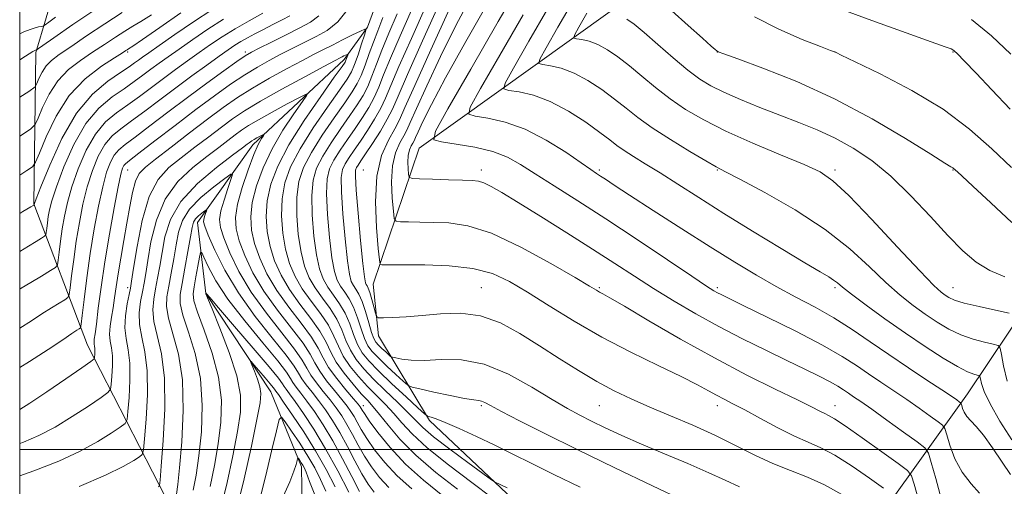
# Model space of a CAD drawing. Extents: x 2117300 to 2120200, y 307300 to 310200.
# Drawn here: x 2117500 to 2117709, y 308992 to 309091 of the extents above; entities that cross this region are included whole.
import ezdxf

# ---------------------------------------------------------------- set-up
doc = ezdxf.new("R2010")
doc.units = 0
doc.header["$MEASUREMENT"] = 0
doc.linetypes.add('rvrstm', pattern=[117.1, 50, -3.9, 0.5, -3.9, 0.5, -3.9, 0.5, -3.9, 50])
for name, color, linetype, lineweight in [('BREAKLINE DTM HARD', 7, 'Continuous', 0), ('CONTOUR INDEX', 41, 'Continuous', 13), ('CONTOUR INTERMEDIATE', 44, 'Continuous', 0), ('GRID LINE', 7, 'Continuous', 0), ('SPOT ELEVATION DTM', 2, 'Continuous', 13), ('STREAM - RIVER SINGLE LINE', 142, 'rvrstm', 0)]:
    doc.layers.add(name, color=color, linetype=linetype, lineweight=lineweight)

msp = doc.modelspace()

# ---------------------------------------------------------------- linework, layer by layer
at = {"layer": 'BREAKLINE DTM HARD'}
for points in [[(2117634.36, 308962.96, 931.32), (2117605.85, 308988.26, 933.37), (2117586.9, 309006.17, 935.71), (2117576.04, 309024.12, 941.43), (2117574.94, 309035.08, 943.1), (2117584.71, 309063.92, 949.41), (2117633.37, 309098.77, 962.28), (2117662.31, 309142.83, 972.39), (2117676.79, 309181.63, 978.43), (2117697.8, 309201.01, 982.86), (2117712.33, 309231.11, 987.99), (2117703.2, 309270.19, 990.65), (2117714.43, 309298.2, 997.86), (2117745.76, 309323.23, 1009.28), (2117766.83, 309330.59, 1015.07), (2117778.31, 309350.33, 1015.44), (2117778.04, 309361.92, 1015.71), (2117781.09, 309371.88, 1016.83), (2117786.18, 309387.02, 1023.89), (2117788.01, 309392.41, 1022.81), (2117814.97, 309384.08, 1023.89), (2117831.54, 309384.17, 1024.94)], [(2117500, 308830.719, 895.571), (2117516.88, 308868.29, 902.76), (2117535.25, 308915.81, 914.35), (2117535.67, 308949.76, 917.65), (2117530.89, 308989.9, 925.29), (2117514.35, 309022.11, 934.87), (2117503, 309052.06, 944.06), (2117503.43, 309084.16, 951.78), (2117512.17, 309113.61, 963.45), (2117550.06, 309148.4, 966.57), (2117578.94, 309167.2, 973.48), (2117584.12, 309202.84, 978.88), (2117594.85, 309244.93, 985.92)], [(2117803.9, 309110.1, 991.25), (2117773.34, 309096.88, 980.42), (2117744.09, 309071.25, 970.9), (2117722.91, 309044.63, 963.08), (2117700.95, 309011.79, 952.78)], [(2117700.95, 309011.79, 952.78), (2117665.83, 308962.72, 932.9), (2117635.12, 308937.7, 921.04), (2117612.04, 308919.35, 907.74)]]:
    msp.add_polyline3d(points, dxfattribs=at)
at = {"layer": 'CONTOUR INDEX', "flags": 128}
for points, elevation in [([(2117606.618, 309099.594), (2117601.462, 309090.741), (2117595.648, 309080.666), (2117590.787, 309072.213), (2117588.172, 309067.49), (2117587.814, 309065.67), (2117589.406, 309065.196), (2117592.549, 309064.764), (2117596.464, 309064.102), (2117600.282, 309063.193), (2117603.387, 309062.007), (2117606.179, 309060.459), (2117609.312, 309058.451), (2117613.328, 309055.891), (2117618.312, 309052.724), (2117624.233, 309048.901), (2117630.885, 309044.512), (2117637.348, 309040.194), (2117642.524, 309036.725), (2117645.633, 309034.66), (2117647.16, 309033.681), (2117647.911, 309033.25), (2117648.683, 309032.856), (2117650.25, 309032.091), (2117653.379, 309030.572), (2117658.482, 309028.082), (2117664.54, 309025.066), (2117670.179, 309022.131), (2117674.362, 309019.743), (2117677.408, 309017.797), (2117679.973, 309016.043), (2117682.592, 309014.275), (2117685.308, 309012.46), (2117688.046, 309010.609), (2117690.693, 309008.765), (2117693.01, 309007.116), (2117694.721, 309005.882), (2117695.667, 309005.145), (2117696.136, 309004.44), (2117696.532, 309003.163), (2117697.199, 309000.906), (2117698.26, 308998.055), (2117699.778, 308995.192), (2117701.694, 308992.778), (2117703.456, 308990.775)], 950), ([(2117586.067, 309093.97), (2117583.035, 309087.165), (2117580.406, 309081.224), (2117578.684, 309077.159), (2117577.565, 309074.483), (2117576.546, 309072.333), (2117575.238, 309070.032), (2117573.732, 309067.635), (2117572.237, 309065.384), (2117570.928, 309063.47), (2117569.853, 309061.885), (2117569.026, 309060.575), (2117568.463, 309059.37), (2117568.181, 309057.639), (2117568.196, 309054.638), (2117568.5, 309049.972), (2117568.976, 309044.653), (2117569.482, 309040.041), (2117569.912, 309037.154), (2117570.306, 309035.64), (2117570.742, 309034.803), (2117571.278, 309034.021), (2117571.904, 309032.976), (2117572.59, 309031.42), (2117573.302, 309029.241), (2117573.984, 309026.857), (2117574.574, 309024.819), (2117575.043, 309023.524), (2117575.491, 309022.759), (2117576.05, 309022.158), (2117576.798, 309021.446), (2117577.594, 309020.704), (2117578.243, 309020.104), (2117578.639, 309019.764), (2117579.021, 309019.587), (2117579.716, 309019.42), (2117581.009, 309019.164), (2117583.01, 309018.931), (2117585.786, 309018.886), (2117589.368, 309019.067), (2117593.643, 309019.007), (2117598.461, 309018.111), (2117603.607, 309016.014), (2117608.602, 309013.262), (2117612.901, 309010.627), (2117616.146, 309008.692), (2117618.728, 309007.282), (2117621.226, 309006.029), (2117624.137, 309004.626), (2117627.638, 309003.005), (2117631.827, 309001.156), (2117636.673, 308999.107), (2117641.649, 308997.022), (2117646.097, 308995.101), (2117649.59, 308993.486), (2117652.607, 308992.095)], 940), ([(2117500, 309074.701), (2117501.922, 309075.907), (2117503.25, 309076.896), (2117503.657, 309077.596), (2117504.093, 309078.664), (2117504.745, 309080.009), (2117505.612, 309081.346), (2117506.742, 309082.501), (2117508.378, 309083.725), (2117510.812, 309085.375), (2117514.185, 309087.669), (2117518.033, 309090.258), (2117521.746, 309092.651)], 950), ([(2117500, 309033.988), (2117500.337, 309034.195), (2117502.358, 309035.423), (2117504.626, 309036.791), (2117506.518, 309037.929), (2117507.576, 309038.611), (2117508.004, 309039.186), (2117508.168, 309040.149), (2117508.371, 309041.861), (2117508.662, 309044.163), (2117509.029, 309046.765), (2117509.48, 309049.459), (2117510.115, 309052.368), (2117511.056, 309055.699), (2117512.392, 309059.53), (2117514.079, 309063.438), (2117516.042, 309066.873), (2117518.209, 309069.441), (2117520.525, 309071.378), (2117522.938, 309073.08), (2117525.404, 309074.863), (2117527.91, 309076.742), (2117530.453, 309078.654), (2117533.019, 309080.543), (2117535.568, 309082.382), (2117538.053, 309084.147), (2117540.462, 309085.831), (2117542.934, 309087.483), (2117545.645, 309089.165), (2117548.652, 309090.891), (2117551.545, 309092.472)], 940), ([(2117628.745, 309091.264), (2117630.233, 309090.183), (2117632.364, 309088.423), (2117635.279, 309085.894), (2117638.562, 309083.044), (2117641.656, 309080.451), (2117644.194, 309078.54), (2117646.553, 309077.094), (2117649.299, 309075.743), (2117652.837, 309074.198), (2117656.923, 309072.522), (2117661.153, 309070.862), (2117665.204, 309069.313), (2117669.088, 309067.755), (2117672.896, 309066.015), (2117676.719, 309063.92), (2117680.628, 309061.289), (2117684.693, 309057.938), (2117688.92, 309053.821), (2117693.059, 309049.423), (2117696.795, 309045.365), (2117699.932, 309042.138), (2117702.753, 309039.712), (2117705.657, 309037.927), (2117708.88, 309036.636)], 960), ([(2117500, 308994.459), (2117502.98, 308995.469), (2117508.272, 308997.566), (2117512.822, 308999.674), (2117516.545, 309001.695), (2117519.389, 309003.45), (2117521.311, 309004.742), (2117522.337, 309005.528), (2117522.761, 309006.388), (2117522.95, 309008.06), (2117523.177, 309011.021), (2117523.361, 309014.705), (2117523.33, 309018.287), (2117522.99, 309021.15), (2117522.549, 309023.52), (2117522.293, 309025.831), (2117522.422, 309028.375), (2117522.798, 309030.866), (2117523.199, 309032.873), (2117523.471, 309034.217), (2117523.726, 309035.712), (2117524.144, 309038.426), (2117524.877, 309043.02), (2117525.977, 309048.538), (2117527.47, 309053.62), (2117529.368, 309057.249), (2117531.646, 309059.767), (2117534.263, 309061.863), (2117537.144, 309064.069), (2117540.064, 309066.312), (2117542.759, 309068.366), (2117545.12, 309070.104), (2117547.653, 309071.798), (2117551.019, 309073.816), (2117555.572, 309076.368), (2117560.455, 309079.025), (2117564.505, 309081.199), (2117566.868, 309082.46), (2117567.922, 309083.017), (2117568.357, 309083.238), (2117568.732, 309083.424), (2117569.101, 309083.607), (2117569.391, 309083.75), (2117569.548, 309083.82), (2117569.586, 309083.782), (2117569.536, 309083.604), (2117569.432, 309083.277), (2117569.302, 309082.88), (2117569.174, 309082.516), (2117568.989, 309082.151), (2117568.332, 309081.193), (2117566.703, 309078.915), (2117563.823, 309074.874), (2117560.322, 309069.768), (2117557.052, 309064.58), (2117554.692, 309060.086), (2117553.226, 309056.23), (2117552.465, 309052.749), (2117552.239, 309049.421), (2117552.466, 309046.194), (2117553.084, 309043.059), (2117554.051, 309039.999), (2117555.404, 309036.966), (2117557.2, 309033.908), (2117559.416, 309030.81), (2117561.705, 309027.814), (2117563.643, 309025.101), (2117564.951, 309022.781), (2117565.951, 309020.671), (2117567.113, 309018.519), (2117568.764, 309016.166), (2117570.662, 309013.836), (2117572.423, 309011.847), (2117573.784, 309010.384), (2117574.964, 309009.088), (2117576.306, 309007.468), (2117578.122, 309005.145), (2117580.622, 309002.193), (2117583.986, 308998.801), (2117588.24, 308995.178), (2117592.787, 308991.613)], 930), ([(2117540.396, 308992.196), (2117541.317, 308996.642), (2117542.109, 309001.253), (2117542.657, 309005.821), (2117542.754, 309010.451), (2117542.172, 309015.323), (2117540.816, 309020.466), (2117539.129, 309025.316), (2117537.687, 309029.155), (2117536.934, 309031.529), (2117536.777, 309033.03), (2117536.993, 309034.513), (2117537.373, 309036.586), (2117537.79, 309038.882), (2117538.134, 309040.787), (2117538.35, 309041.791), (2117538.59, 309041.789), (2117539.061, 309040.781), (2117539.977, 309038.773), (2117541.584, 309035.8), (2117544.137, 309031.907), (2117547.695, 309027.27), (2117551.524, 309022.611), (2117554.695, 309018.782), (2117556.536, 309016.394), (2117557.408, 309015.073), (2117557.929, 309014.203), (2117558.619, 309013.247), (2117559.598, 309011.991), (2117560.887, 309010.298), (2117562.489, 309008.059), (2117564.342, 309005.253), (2117566.364, 309001.887), (2117568.453, 308998.064), (2117570.418, 308994.281), (2117572.046, 308991.133)], 920)]:
    msp.add_lwpolyline(points, dxfattribs=dict(at, elevation=elevation))
at = {"layer": 'CONTOUR INTERMEDIATE', "flags": 128}
for points, elevation in [([(2117595.718, 309096.067), (2117592.458, 309089.881), (2117589.208, 309083.296), (2117586.308, 309077.128), (2117584.102, 309072.269), (2117582.797, 309069.316), (2117582.064, 309067.683), (2117581.439, 309066.491), (2117580.587, 309064.985), (2117579.684, 309062.916), (2117579.032, 309060.163), (2117578.848, 309056.749), (2117578.99, 309053.28), (2117579.225, 309050.508), (2117579.418, 309048.977), (2117579.809, 309048.403), (2117580.734, 309048.292), (2117582.442, 309048.24), (2117584.832, 309048.181), (2117587.72, 309048.138), (2117591.011, 309048.041), (2117594.988, 309047.452), (2117600.028, 309045.841), (2117606.228, 309042.933), (2117612.567, 309039.47), (2117617.747, 309036.448), (2117620.822, 309034.62), (2117622.269, 309033.757), (2117622.918, 309033.383), (2117623.591, 309033.022), (2117625.084, 309032.186), (2117628.184, 309030.382), (2117633.393, 309027.311), (2117640.067, 309023.437), (2117647.275, 309019.414), (2117654.162, 309015.805), (2117660.181, 309012.809), (2117664.859, 309010.534), (2117667.892, 309009.035), (2117669.648, 309008.142), (2117670.663, 309007.635), (2117671.487, 309007.248), (2117672.727, 309006.546), (2117675.002, 309005.047), (2117678.637, 309002.498), (2117682.767, 308999.54), (2117686.23, 308997.039), (2117688.184, 308995.556), (2117689.065, 308994.432), (2117689.629, 308992.704), (2117690.479, 308989.611)], 946), ([(2117500, 309008.501), (2117502.152, 309009.866), (2117505.748, 309012.272), (2117509.795, 309015.028), (2117513.176, 309017.347), (2117515.061, 309018.656), (2117515.763, 309019.24), (2117515.886, 309019.6), (2117515.927, 309020.129), (2117515.96, 309020.787), (2117515.954, 309021.427), (2117515.894, 309021.94), (2117515.817, 309022.374), (2117515.777, 309022.815), (2117515.821, 309023.408), (2117515.972, 309024.528), (2117516.248, 309026.609), (2117516.668, 309029.967), (2117517.257, 309034.457), (2117518.04, 309039.814), (2117519.01, 309045.676), (2117520.014, 309051.267), (2117520.869, 309055.712), (2117521.438, 309058.387), (2117521.791, 309059.672), (2117522.049, 309060.202), (2117522.399, 309060.58), (2117523.303, 309061.299), (2117525.292, 309062.823), (2117528.683, 309065.438), (2117532.949, 309068.72), (2117537.351, 309072.067), (2117541.288, 309074.987), (2117544.712, 309077.423), (2117547.715, 309079.431), (2117550.397, 309081.077), (2117552.896, 309082.482), (2117555.359, 309083.783), (2117557.891, 309085.083), (2117560.428, 309086.368), (2117562.867, 309087.59), (2117565.154, 309088.83), (2117567.452, 309090.677), (2117569.973, 309093.845)], 934), ([(2117500, 309082.613), (2117501.229, 309083.407), (2117502.764, 309084.368), (2117503.192, 309084.599), (2117503.37, 309084.667), (2117503.483, 309084.698), (2117503.548, 309084.709), (2117503.585, 309084.716), (2117503.625, 309084.739), (2117503.703, 309084.797), (2117503.953, 309084.981), (2117504.918, 309085.66), (2117507.238, 309087.277), (2117511.287, 309090.072), (2117516.356, 309093.488)], 952), ([(2117500, 309050.031), (2117500.697, 309050.446), (2117502.37, 309051.445), (2117502.987, 309051.818), (2117503.076, 309051.884), (2117503.079, 309051.909), (2117503.084, 309051.943), (2117503.089, 309051.982), (2117503.147, 309052.154), (2117503.519, 309053.124), (2117504.515, 309055.69), (2117506.361, 309060.292), (2117508.937, 309065.949), (2117512.037, 309071.32), (2117515.416, 309075.348), (2117518.673, 309078.098), (2117521.369, 309079.918), (2117523.193, 309081.129), (2117524.354, 309081.949), (2117525.187, 309082.568), (2117526.047, 309083.198), (2117527.354, 309084.128), (2117529.549, 309085.666), (2117532.879, 309087.983), (2117536.833, 309090.685), (2117540.709, 309093.24)], 944), ([(2117583.044, 309093.166), (2117580.659, 309087.697), (2117578.594, 309082.943), (2117577.15, 309079.413), (2117576.118, 309076.816), (2117575.164, 309074.663), (2117574.016, 309072.542), (2117572.656, 309070.358), (2117571.13, 309068.091), (2117569.507, 309065.751), (2117567.947, 309063.462), (2117566.631, 309061.376), (2117565.709, 309059.513), (2117565.19, 309057.357), (2117565.05, 309054.26), (2117565.248, 309049.862), (2117565.674, 309044.962), (2117566.202, 309040.645), (2117566.74, 309037.723), (2117567.326, 309035.905), (2117568.034, 309034.624), (2117568.906, 309033.379), (2117569.864, 309031.943), (2117570.801, 309030.156), (2117571.632, 309027.949), (2117572.378, 309025.62), (2117573.082, 309023.559), (2117573.815, 309022.027), (2117574.745, 309020.772), (2117576.064, 309019.415), (2117577.857, 309017.706), (2117579.767, 309015.926), (2117581.325, 309014.487), (2117582.274, 309013.672), (2117583.19, 309013.247), (2117584.858, 309012.846), (2117587.771, 309012.206), (2117591.251, 309011.46), (2117594.328, 309010.842), (2117596.274, 309010.52), (2117597.319, 309010.388), (2117597.936, 309010.27), (2117598.604, 309009.987), (2117599.837, 309009.333), (2117602.155, 309008.093), (2117605.98, 309006.102), (2117611.344, 309003.379), (2117618.182, 308999.991), (2117626.198, 308996.105), (2117634.182, 308992.288), (2117640.697, 308989.209)], 938), ([(2117589.09, 309094.773), (2117585.411, 309086.632), (2117582.217, 309079.505), (2117580.217, 309074.905), (2117579.012, 309072.15), (2117577.927, 309070.004), (2117576.461, 309067.521), (2117574.809, 309064.913), (2117573.344, 309062.678), (2117572.349, 309061.189), (2117571.759, 309060.309), (2117571.421, 309059.775), (2117571.218, 309059.227), (2117571.172, 309057.921), (2117571.343, 309055.015), (2117571.752, 309050.083), (2117572.278, 309044.345), (2117572.762, 309039.438), (2117573.084, 309036.586), (2117573.287, 309035.375), (2117573.45, 309034.982), (2117573.645, 309034.685), (2117573.901, 309034.18), (2117574.235, 309033.264), (2117574.648, 309031.843), (2117575.067, 309030.247), (2117575.402, 309028.915), (2117575.642, 309028.175), (2117576.097, 309027.913), (2117577.157, 309027.904), (2117579.119, 309027.969), (2117581.903, 309028.114), (2117585.337, 309028.389), (2117589.243, 309028.765), (2117593.43, 309028.899), (2117597.699, 309028.365), (2117601.897, 309026.87), (2117606.039, 309024.635), (2117610.185, 309022.011), (2117614.36, 309019.315), (2117618.466, 309016.734), (2117622.372, 309014.42), (2117626.018, 309012.467), (2117629.644, 309010.733), (2117633.561, 309009.016), (2117637.977, 309007.158), (2117642.678, 309005.154), (2117647.349, 309003.043), (2117651.735, 309000.883), (2117655.831, 308998.82), (2117659.696, 308997.018), (2117663.391, 308995.559), (2117667.005, 308994.186), (2117670.628, 308992.561), (2117674.26, 308990.482)], 942), ([(2117591.146, 309093.441), (2117587.158, 309084.722), (2117583.745, 309077.166), (2117581.674, 309072.48), (2117580.512, 309069.89), (2117579.521, 309067.999), (2117578.169, 309065.609), (2117576.736, 309062.328), (2117575.702, 309057.96), (2117575.41, 309052.543), (2117575.634, 309047.039), (2117576.008, 309042.641), (2117576.252, 309040.215), (2117576.441, 309039.317), (2117576.738, 309039.18), (2117577.366, 309039.165), (2117578.791, 309039.152), (2117581.542, 309039.154), (2117585.889, 309039.147), (2117591.078, 309038.967), (2117596.095, 309038.416), (2117600.214, 309037.322), (2117603.843, 309035.636), (2117607.676, 309033.335), (2117612.262, 309030.445), (2117617.569, 309027.19), (2117623.419, 309023.841), (2117629.555, 309020.651), (2117635.39, 309017.802), (2117640.261, 309015.459), (2117643.698, 309013.729), (2117646.019, 309012.483), (2117647.738, 309011.535), (2117649.343, 309010.692), (2117651.216, 309009.725), (2117653.716, 309008.402), (2117657.041, 309006.593), (2117660.756, 309004.602), (2117664.265, 309002.838), (2117667.168, 309001.555), (2117669.832, 309000.385), (2117672.815, 308998.804), (2117676.449, 308996.49), (2117680.152, 308993.927), (2117683.115, 308991.799)], 944), ([(2117599.389, 309094.884), (2117594.612, 309086.522), (2117590.278, 309078.77), (2117587.271, 309073.151), (2117585.458, 309069.534), (2117584.458, 309067.372), (2117583.919, 309066.151), (2117583.616, 309065.476), (2117583.358, 309064.983), (2117583.005, 309064.36), (2117582.632, 309063.505), (2117582.362, 309062.367), (2117582.286, 309060.955), (2117582.345, 309059.52), (2117582.442, 309058.374), (2117582.583, 309057.739), (2117583.177, 309057.488), (2117584.73, 309057.404), (2117587.518, 309057.315), (2117590.874, 309057.21), (2117593.897, 309057.122), (2117595.927, 309057.056), (2117597.256, 309056.904), (2117598.418, 309056.532), (2117599.924, 309055.79), (2117602.198, 309054.479), (2117605.644, 309052.386), (2117610.458, 309049.417), (2117616.006, 309045.958), (2117621.445, 309042.516), (2117626.145, 309039.478), (2117630.319, 309036.755), (2117634.394, 309034.139), (2117638.718, 309031.468), (2117643.329, 309028.76), (2117648.193, 309026.076), (2117653.225, 309023.484), (2117658.148, 309021.066), (2117662.639, 309018.909), (2117666.43, 309017.082), (2117669.48, 309015.578), (2117671.805, 309014.372), (2117673.46, 309013.427), (2117674.666, 309012.657), (2117675.681, 309011.963), (2117676.782, 309011.216), (2117678.31, 309010.171), (2117680.621, 309008.55), (2117683.865, 309006.231), (2117687.366, 309003.709), (2117690.24, 309001.631), (2117691.862, 309000.377), (2117692.646, 308999.249), (2117693.262, 308997.282), (2117694.219, 308993.841), (2117695.375, 308989.629)], 948), ([(2117611.981, 309093.525), (2117607.951, 309086.584), (2117604.658, 309080.863), (2117602.894, 309077.679), (2117602.653, 309076.452), (2117603.727, 309076.132), (2117605.898, 309075.804), (2117608.908, 309075.096), (2117612.484, 309073.775), (2117616.324, 309071.733), (2117619.992, 309069.368), (2117623.017, 309067.207), (2117625.1, 309065.635), (2117626.622, 309064.471), (2117628.133, 309063.397), (2117630.096, 309062.132), (2117632.624, 309060.565), (2117635.744, 309058.626), (2117639.495, 309056.252), (2117643.974, 309053.408), (2117649.29, 309050.069), (2117655.371, 309046.311), (2117661.41, 309042.624), (2117666.42, 309039.602), (2117669.679, 309037.67), (2117671.52, 309036.585), (2117672.545, 309035.934), (2117673.34, 309035.322), (2117674.441, 309034.419), (2117676.37, 309032.909), (2117679.479, 309030.593), (2117683.442, 309027.733), (2117687.76, 309024.703), (2117691.971, 309021.852), (2117695.749, 309019.411), (2117698.804, 309017.584), (2117700.93, 309016.499), (2117702.26, 309015.985), (2117703.013, 309015.793), (2117703.396, 309015.687), (2117703.567, 309015.473), (2117703.671, 309014.968), (2117703.879, 309013.982), (2117704.465, 309012.292), (2117705.726, 309009.669), (2117707.817, 309006.057), (2117710.331, 309002.095)], 954), ([(2117617.162, 309094.812), (2117614.092, 309089.53), (2117611.593, 309085.189), (2117610.256, 309082.773), (2117610.072, 309081.843), (2117610.887, 309081.6), (2117612.534, 309081.351), (2117614.816, 309080.815), (2117617.529, 309079.813), (2117620.464, 309078.243), (2117623.405, 309076.307), (2117626.133, 309074.279), (2117628.547, 309072.356), (2117631.032, 309070.407), (2117634.091, 309068.219), (2117637.997, 309065.697), (2117642.092, 309063.197), (2117645.489, 309061.192), (2117647.676, 309059.945), (2117649.649, 309058.891), (2117652.779, 309057.255), (2117657.992, 309054.469), (2117664.427, 309050.79), (2117670.772, 309046.683), (2117675.993, 309042.573), (2117680.158, 309038.73), (2117683.607, 309035.386), (2117686.643, 309032.7), (2117689.402, 309030.541), (2117691.981, 309028.706), (2117694.475, 309027.037), (2117696.962, 309025.555), (2117699.52, 309024.327), (2117702.151, 309023.403), (2117704.564, 309022.759), (2117706.396, 309022.355), (2117707.406, 309022.075), (2117707.856, 309021.511), (2117708.13, 309020.179), (2117708.569, 309017.75), (2117709.325, 309014.519)], 956), ([(2117638.268, 309093.002), (2117641.745, 309089.886), (2117644.771, 309087.174), (2117646.611, 309085.53), (2117647.472, 309084.769), (2117647.795, 309084.496), (2117648.107, 309084.322), (2117649.265, 309083.882), (2117652.212, 309082.819), (2117657.577, 309080.85), (2117664.741, 309077.992), (2117672.771, 309074.334), (2117680.75, 309070.085), (2117687.821, 309065.914), (2117693.142, 309062.609), (2117696.155, 309060.732), (2117697.425, 309059.954), (2117697.8, 309059.724), (2117697.993, 309059.579), (2117698.18, 309059.414), (2117698.403, 309059.215), (2117698.791, 309058.875), (2117699.825, 309057.928), (2117702.079, 309055.818), (2117705.845, 309052.272), (2117710.316, 309048.155)], 962), ([(2117675.036, 309092.97), (2117681.455, 309090.642), (2117687.965, 309088.305), (2117693.213, 309086.433), (2117696.217, 309085.366), (2117697.472, 309084.914), (2117697.844, 309084.754), (2117698.122, 309084.547), (2117698.786, 309083.896), (2117700.24, 309082.391), (2117702.762, 309079.752), (2117706.121, 309076.224), (2117709.96, 309072.187)], 966), ([(2117500, 309058.198), (2117501.541, 309059.154), (2117502.683, 309059.939), (2117503.364, 309060.896), (2117504.169, 309062.844), (2117505.582, 309066.315), (2117507.699, 309070.68), (2117510.515, 309075.023), (2117513.915, 309078.587), (2117517.341, 309081.254), (2117520.12, 309083.065), (2117521.766, 309084.1), (2117522.52, 309084.58), (2117522.806, 309084.763), (2117523.085, 309084.939), (2117523.952, 309085.521), (2117526.038, 309086.955), (2117529.697, 309089.486), (2117534.167, 309092.554)], 946), ([(2117500, 309066.444), (2117500.037, 309066.467), (2117502.302, 309067.923), (2117503.307, 309068.896), (2117503.913, 309070.22), (2117504.837, 309072.489), (2117506.222, 309075.344), (2117508.063, 309078.185), (2117510.329, 309080.544), (2117512.859, 309082.489), (2117515.466, 309084.22), (2117517.975, 309085.885), (2117520.277, 309087.419), (2117522.276, 309088.707), (2117523.97, 309089.714), (2117525.715, 309090.73), (2117527.961, 309092.124)], 948), ([(2117500, 309017.411), (2117502.093, 309018.645), (2117506.048, 309021.207), (2117509.122, 309023.289), (2117511.074, 309024.603), (2117512.129, 309025.289), (2117512.625, 309025.594), (2117512.868, 309025.831), (2117513.033, 309026.562), (2117513.259, 309028.414), (2117513.662, 309031.813), (2117514.24, 309036.383), (2117514.969, 309041.549), (2117515.813, 309046.764), (2117516.712, 309051.612), (2117517.598, 309055.708), (2117518.423, 309058.768), (2117519.221, 309060.928), (2117520.047, 309062.425), (2117521.002, 309063.534), (2117522.377, 309064.659), (2117524.507, 309066.242), (2117527.609, 309068.593), (2117531.42, 309071.501), (2117535.559, 309074.625), (2117539.642, 309077.637), (2117543.275, 309080.262), (2117546.063, 309082.239), (2117547.809, 309083.431), (2117549.116, 309084.211), (2117550.786, 309085.074), (2117553.375, 309086.381), (2117556.462, 309087.935), (2117559.383, 309089.401), (2117561.643, 309090.598), (2117563.446, 309091.965)], 936), ([(2117500, 309025.759), (2117502.479, 309027.272), (2117504.729, 309028.742), (2117506.716, 309030.013), (2117508.377, 309031.04), (2117509.571, 309031.762), (2117510.222, 309032.221), (2117510.518, 309032.874), (2117510.714, 309034.282), (2117511.016, 309036.837), (2117511.451, 309040.273), (2117511.999, 309044.157), (2117512.647, 309048.112), (2117513.414, 309051.99), (2117514.327, 309055.703), (2117515.407, 309059.149), (2117516.65, 309062.183), (2117518.044, 309064.649), (2117519.606, 309066.487), (2117521.451, 309068.019), (2117523.723, 309069.661), (2117526.509, 309071.73), (2117529.689, 309074.139), (2117533.086, 309076.697), (2117536.505, 309079.216), (2117539.675, 309081.509), (2117542.305, 309083.387), (2117544.208, 309084.731), (2117545.618, 309085.688), (2117546.874, 309086.472), (2117548.262, 309087.265), (2117549.849, 309088.12), (2117551.653, 309089.057), (2117553.642, 309090.072), (2117555.609, 309091.067), (2117557.302, 309091.918)], 938), ([(2117500, 309088.111), (2117501.029, 309088.588), (2117502.827, 309089.273), (2117503.968, 309089.59), (2117504.623, 309089.7), (2117504.994, 309089.775), (2117505.398, 309090.006), (2117506.18, 309090.593), (2117507.62, 309091.687)], 954), ([(2117500, 309042.017), (2117501.852, 309043.128), (2117503.463, 309044.095), (2117504.64, 309044.803), (2117505.279, 309045.21), (2117505.534, 309045.525), (2117505.622, 309046.016), (2117505.725, 309046.885), (2117505.873, 309048.053), (2117506.059, 309049.373), (2117506.314, 309050.807), (2117506.817, 309052.746), (2117507.785, 309055.694), (2117509.376, 309059.911), (2117511.508, 309064.694), (2117514.04, 309069.097), (2117516.813, 309072.394), (2117519.599, 309074.738), (2117522.154, 309076.499), (2117524.299, 309077.996), (2117526.132, 309079.345), (2117527.82, 309080.611), (2117529.533, 309081.871), (2117531.461, 309083.255), (2117533.801, 309084.907), (2117536.671, 309086.907), (2117539.884, 309089.084), (2117543.177, 309091.203)], 942), ([(2117576.999, 309091.56), (2117575.906, 309088.762), (2117574.972, 309086.381), (2117574.084, 309083.92), (2117573.225, 309081.481), (2117572.401, 309079.322), (2117571.571, 309077.564), (2117570.503, 309075.803), (2117568.916, 309073.503), (2117566.665, 309070.312), (2117564.134, 309066.615), (2117561.841, 309062.978), (2117560.2, 309059.799), (2117559.208, 309056.794), (2117558.757, 309053.504), (2117558.743, 309049.642), (2117559.07, 309045.578), (2117559.643, 309041.852), (2117560.395, 309038.861), (2117561.365, 309036.436), (2117562.617, 309034.266), (2117564.161, 309032.094), (2117565.785, 309029.879), (2117567.222, 309027.629), (2117568.292, 309025.365), (2117569.164, 309023.146), (2117570.097, 309021.039), (2117571.317, 309019.071), (2117572.923, 309017.102), (2117574.985, 309014.948), (2117577.487, 309012.513), (2117580.071, 309010.045), (2117582.294, 309007.88), (2117583.91, 309006.208), (2117585.476, 309004.659), (2117587.747, 309002.719), (2117591.176, 309000.077), (2117595.015, 308997.239), (2117598.216, 308994.914), (2117600.022, 308993.614), (2117600.85, 308993.061), (2117601.407, 308992.782), (2117602.253, 308992.397), (2117603.339, 308991.897)], 934), ([(2117580.022, 309092.363), (2117578.282, 309088.23), (2117576.783, 309084.662), (2117575.617, 309081.666), (2117574.672, 309079.149), (2117573.782, 309076.992), (2117572.793, 309075.053), (2117571.579, 309073.08), (2117570.023, 309070.797), (2117568.086, 309068.031), (2117566.041, 309065.038), (2117564.236, 309062.177), (2117562.955, 309059.656), (2117562.199, 309057.075), (2117561.904, 309053.882), (2117561.996, 309049.752), (2117562.372, 309045.27), (2117562.923, 309041.248), (2117563.568, 309038.292), (2117564.345, 309036.171), (2117565.325, 309034.445), (2117566.533, 309032.737), (2117567.825, 309030.911), (2117569.011, 309028.892), (2117569.962, 309026.657), (2117570.771, 309024.383), (2117571.59, 309022.299), (2117572.586, 309020.53), (2117573.998, 309018.786), (2117576.078, 309016.671), (2117578.917, 309013.966), (2117581.94, 309011.148), (2117584.407, 309008.87), (2117585.787, 309007.607), (2117586.382, 309007.123), (2117586.701, 309007.002), (2117587.222, 309006.869), (2117588.287, 309006.506), (2117590.208, 309005.737), (2117593.165, 309004.447), (2117596.825, 309002.777), (2117600.725, 309000.933), (2117604.552, 308999.057), (2117608.588, 308997.047), (2117613.266, 308994.737), (2117618.838, 308992.032)], 936), ([(2117606.721, 309092.133), (2117601.799, 309083.625), (2117597.723, 309076.538), (2117595.533, 309072.584), (2117595.233, 309071.061), (2117596.567, 309070.664), (2117599.253, 309070.263), (2117602.924, 309069.431), (2117607.188, 309067.916), (2117611.63, 309065.615), (2117615.747, 309063.021), (2117619.012, 309060.776), (2117621.074, 309059.353), (2117622.277, 309058.546), (2117623.14, 309057.982), (2117624.199, 309057.283), (2117626.051, 309056.064), (2117629.309, 309053.938), (2117634.318, 309050.692), (2117640.338, 309046.817), (2117646.361, 309042.978), (2117651.601, 309039.701), (2117656.168, 309036.951), (2117660.394, 309034.552), (2117664.548, 309032.335), (2117668.641, 309030.164), (2117672.621, 309027.91), (2117676.469, 309025.473), (2117680.3, 309022.864), (2117684.265, 309020.124), (2117688.401, 309017.334), (2117692.307, 309014.75), (2117695.471, 309012.668), (2117697.522, 309011.3), (2117698.653, 309010.523), (2117699.202, 309010.132), (2117699.468, 309009.926), (2117699.599, 309009.728), (2117699.71, 309009.369), (2117699.904, 309008.732), (2117700.247, 309007.899), (2117700.795, 309007.009), (2117701.609, 309006.111), (2117702.756, 309004.919), (2117704.306, 309003.061), (2117706.257, 309000.347), (2117708.303, 308997.318), (2117710.064, 308994.696)], 952), ([(2117620.232, 309092.473), (2117618.528, 309089.514), (2117617.617, 309087.868), (2117617.492, 309087.234), (2117618.047, 309087.068), (2117619.17, 309086.899), (2117620.725, 309086.533), (2117622.574, 309085.85), (2117624.605, 309084.754), (2117626.819, 309083.245), (2117629.248, 309081.351), (2117631.913, 309079.125), (2117634.797, 309076.725), (2117637.874, 309074.335), (2117641.181, 309072.083), (2117645.012, 309069.866), (2117649.722, 309067.523), (2117655.428, 309064.979), (2117661.301, 309062.494), (2117666.274, 309060.412), (2117669.674, 309058.848), (2117672.409, 309057), (2117675.783, 309053.836), (2117680.656, 309048.758), (2117686.126, 309042.908), (2117690.845, 309037.863), (2117693.806, 309034.806), (2117695.362, 309033.349), (2117696.203, 309032.709), (2117696.979, 309032.221), (2117698.176, 309031.698), (2117700.236, 309031.07), (2117703.372, 309030.306), (2117706.869, 309029.533), (2117709.779, 309028.916)], 958), ([(2117655.812, 309091.732), (2117660.96, 309089.093), (2117665.911, 309086.948), (2117669.771, 309085.432), (2117671.906, 309084.614), (2117672.719, 309084.301), (2117672.87, 309084.24), (2117673.063, 309084.146), (2117674.173, 309083.614), (2117677.117, 309082.208), (2117682.429, 309079.633), (2117689.112, 309076.142), (2117695.787, 309072.127), (2117701.381, 309067.939), (2117706.06, 309063.767), (2117710.295, 309059.761)], 964), ([(2117701.763, 309091.145), (2117705.986, 309087.703), (2117710.139, 309083.832)], 968), ([(2117500, 309001.323), (2117500.775, 309001.589), (2117504.061, 309002.986), (2117507.487, 309004.77), (2117511.146, 309006.983), (2117514.592, 309009.239), (2117517.244, 309011.045), (2117518.699, 309012.092), (2117519.262, 309012.814), (2117519.418, 309013.83), (2117519.552, 309015.575), (2117519.66, 309017.746), (2117519.642, 309019.857), (2117519.443, 309021.549), (2117519.19, 309022.98), (2117519.059, 309024.435), (2117519.174, 309026.137), (2117519.465, 309028.051), (2117519.813, 309030.08), (2117520.131, 309032.177), (2117520.462, 309034.503), (2117520.885, 309037.27), (2117521.449, 309040.604), (2117522.096, 309044.288), (2117522.743, 309048.016), (2117523.331, 309051.501), (2117523.903, 309054.522), (2117524.53, 309056.874), (2117525.331, 309058.49), (2117526.636, 309059.853), (2117528.823, 309061.585), (2117532.099, 309064.116), (2117535.983, 309067.109), (2117539.82, 309070.034), (2117543.134, 309072.491), (2117546.174, 309074.604), (2117549.367, 309076.623), (2117552.985, 309078.722), (2117556.675, 309080.754), (2117559.932, 309082.491), (2117562.404, 309083.784), (2117564.378, 309084.792), (2117566.295, 309085.751), (2117568.454, 309086.823), (2117570.58, 309087.876), (2117572.254, 309088.704), (2117573.157, 309089.104), (2117573.374, 309088.885), (2117573.091, 309087.862), (2117572.489, 309085.975), (2117571.738, 309083.689), (2117571.001, 309081.595), (2117570.343, 309080.058), (2117569.425, 309078.523), (2117567.809, 309076.209), (2117565.244, 309072.593), (2117562.228, 309068.191), (2117559.447, 309063.779), (2117557.446, 309059.943), (2117556.217, 309056.512), (2117555.611, 309053.127), (2117555.491, 309049.531), (2117555.768, 309045.886), (2117556.364, 309042.456), (2117557.223, 309039.43), (2117558.384, 309036.701), (2117559.908, 309034.087), (2117561.788, 309031.452), (2117563.745, 309028.846), (2117565.432, 309026.365), (2117566.621, 309024.073), (2117567.558, 309021.909), (2117568.605, 309019.779), (2117570.04, 309017.619), (2117571.792, 309015.469), (2117573.704, 309013.398), (2117575.636, 309011.448), (2117577.518, 309009.567), (2117579.3, 309007.674), (2117581.036, 309005.662), (2117583.208, 309003.311), (2117586.403, 309000.372), (2117590.917, 308996.753), (2117595.884, 308992.999), (2117600.145, 308989.811)], 932), ([(2117512.625, 308992.181), (2117518.158, 308994.578), (2117521.944, 308996.406), (2117524.186, 308997.661), (2117525.379, 308998.44), (2117525.974, 308998.964), (2117526.26, 308999.962), (2117526.482, 309002.29), (2117526.802, 309006.467), (2117527.061, 309011.664), (2117527.018, 309016.717), (2117526.531, 309020.724), (2117525.862, 309023.843), (2117525.372, 309026.496), (2117525.326, 309029.015), (2117525.608, 309031.376), (2117526.005, 309033.462), (2117526.357, 309035.275), (2117526.71, 309037.29), (2117527.161, 309040.096), (2117527.835, 309044.06), (2117528.968, 309048.649), (2117530.823, 309053.104), (2117533.528, 309056.819), (2117536.671, 309059.784), (2117539.703, 309062.141), (2117542.188, 309064.022), (2117544.144, 309065.515), (2117545.698, 309066.698), (2117547.03, 309067.677), (2117548.526, 309068.666), (2117550.623, 309069.91), (2117553.552, 309071.542), (2117556.716, 309073.262), (2117559.316, 309074.658), (2117560.705, 309075.358), (2117560.866, 309075.127), (2117559.935, 309073.768), (2117558.108, 309071.188), (2117555.803, 309067.712), (2117553.498, 309063.769), (2117551.594, 309059.752), (2117550.192, 309055.889), (2117549.318, 309052.371), (2117548.987, 309049.311), (2117549.164, 309046.503), (2117549.804, 309043.663), (2117550.879, 309040.567), (2117552.423, 309037.231), (2117554.492, 309033.729), (2117557.043, 309030.168), (2117559.666, 309026.781), (2117561.853, 309023.837), (2117563.276, 309021.494), (2117564.306, 309019.478), (2117565.491, 309017.408), (2117567.204, 309015.04), (2117569.125, 309012.678), (2117570.756, 309010.763), (2117571.73, 309009.611), (2117572.184, 309009.038), (2117572.381, 309008.734), (2117572.587, 309008.379), (2117573.073, 309007.625), (2117574.116, 309006.112), (2117575.933, 309003.612), (2117578.512, 309000.413), (2117581.784, 308996.932), (2117585.626, 308993.514), (2117589.698, 308990.215)], 928), ([(2117529.446, 308992.137), (2117529.612, 308992.4), (2117529.76, 308993.536), (2117530.013, 308996.52), (2117530.427, 309001.913), (2117530.761, 309008.623), (2117530.706, 309015.147), (2117530.073, 309020.297), (2117529.175, 309024.166), (2117528.45, 309027.16), (2117528.23, 309029.656), (2117528.417, 309031.886), (2117528.811, 309034.05), (2117529.243, 309036.334), (2117529.694, 309038.867), (2117530.179, 309041.766), (2117530.793, 309045.1), (2117531.958, 309048.76), (2117534.175, 309052.588), (2117537.687, 309056.389), (2117541.696, 309059.8), (2117545.143, 309062.419), (2117547.233, 309063.975), (2117548.224, 309064.718), (2117548.636, 309065.03), (2117548.92, 309065.238), (2117549.238, 309065.449), (2117549.684, 309065.713), (2117550.306, 309066.06), (2117550.979, 309066.426), (2117551.532, 309066.723), (2117551.827, 309066.871), (2117551.861, 309066.822), (2117551.663, 309066.533), (2117551.251, 309065.915), (2117550.59, 309064.69), (2117549.637, 309062.531), (2117548.405, 309059.29), (2117547.147, 309055.531), (2117546.172, 309051.993), (2117545.735, 309049.2), (2117545.862, 309046.811), (2117546.525, 309044.266), (2117547.706, 309041.136), (2117549.443, 309037.496), (2117551.783, 309033.55), (2117554.671, 309029.525), (2117557.626, 309025.749), (2117560.064, 309022.573), (2117561.591, 309020.219), (2117562.582, 309018.377), (2117563.601, 309016.607), (2117565.058, 309014.592), (2117566.743, 309012.506), (2117568.289, 309010.647), (2117569.42, 309009.223), (2117570.224, 309008.092), (2117570.877, 309007.022), (2117571.553, 309005.8), (2117572.409, 309004.289), (2117573.599, 309002.367), (2117575.249, 308999.972), (2117577.391, 308997.26), (2117580.029, 308994.444), (2117583.145, 308991.666)], 926), ([(2117533.219, 308990.588), (2117533.517, 308992.568), (2117533.911, 308996.125), (2117534.382, 309001.644), (2117534.679, 309008.253), (2117534.492, 309014.768), (2117533.643, 309020.224), (2117532.491, 309024.533), (2117531.529, 309027.825), (2117531.134, 309030.296), (2117531.227, 309032.396), (2117531.616, 309034.639), (2117532.129, 309037.393), (2117532.678, 309040.445), (2117533.196, 309043.435), (2117533.695, 309046.098), (2117534.498, 309048.537), (2117536.008, 309050.947), (2117538.432, 309053.432), (2117541.189, 309055.727), (2117543.502, 309057.475), (2117544.771, 309058.372), (2117545.105, 309058.322), (2117544.79, 309057.282), (2117544.108, 309055.313), (2117543.315, 309052.888), (2117542.664, 309050.585), (2117542.375, 309048.785), (2117542.546, 309047.081), (2117543.245, 309044.87), (2117544.534, 309041.705), (2117546.462, 309037.762), (2117549.075, 309033.371), (2117552.298, 309028.883), (2117555.586, 309024.717), (2117558.274, 309021.31), (2117559.906, 309018.944), (2117560.857, 309017.276), (2117561.71, 309015.806), (2117562.912, 309014.144), (2117564.361, 309012.334), (2117565.822, 309010.531), (2117567.11, 309008.835), (2117568.263, 309007.146), (2117569.372, 309005.311), (2117570.52, 309003.222), (2117571.746, 309000.953), (2117573.081, 308998.623), (2117574.566, 308996.332), (2117576.27, 308994.106), (2117578.274, 308991.955)], 924), ([(2117536.807, 308991.392), (2117537.417, 308994.605), (2117538.01, 308998.689), (2117538.52, 309003.732), (2117538.717, 309009.352), (2117538.332, 309015.045), (2117537.23, 309020.345), (2117535.81, 309024.924), (2117534.608, 309028.49), (2117534.038, 309030.937), (2117534.037, 309032.906), (2117534.422, 309035.227), (2117535.016, 309038.451), (2117535.662, 309042.022), (2117536.214, 309045.105), (2117536.576, 309047.081), (2117536.871, 309048.192), (2117537.279, 309048.89), (2117537.914, 309049.541), (2117538.636, 309050.143), (2117539.242, 309050.601), (2117539.575, 309050.835), (2117539.662, 309050.822), (2117539.58, 309050.55), (2117539.401, 309050.034), (2117539.193, 309049.399), (2117539.023, 309048.795), (2117538.976, 309048.256), (2117539.226, 309047.337), (2117539.965, 309045.474), (2117541.362, 309042.274), (2117543.482, 309038.027), (2117546.366, 309033.192), (2117549.926, 309028.241), (2117553.546, 309023.684), (2117556.485, 309020.046), (2117558.221, 309017.669), (2117559.132, 309016.174), (2117559.82, 309015.005), (2117560.765, 309013.696), (2117561.98, 309012.162), (2117563.354, 309010.414), (2117564.8, 309008.447), (2117566.303, 309006.2), (2117567.868, 309003.599), (2117569.486, 309000.643), (2117571.082, 308997.617), (2117572.564, 308994.878), (2117573.882, 308992.691), (2117575.15, 308990.953)], 922), ([(2117542.668, 308987.551), (2117543.985, 308993), (2117545.218, 308998.679), (2117546.208, 309003.816), (2117546.794, 309007.91), (2117546.792, 309011.55), (2117546.012, 309015.6), (2117544.403, 309020.588), (2117542.448, 309025.714), (2117540.769, 309029.842), (2117539.833, 309032.144), (2117539.493, 309033.018), (2117539.449, 309033.17), (2117539.453, 309033.188), (2117539.457, 309033.189), (2117539.464, 309033.174), (2117539.575, 309033.032), (2117540.282, 309032.202), (2117542.172, 309030.012), (2117545.543, 309026.12), (2117549.512, 309021.515), (2117552.906, 309017.518), (2117554.851, 309015.118), (2117555.683, 309013.972), (2117556.039, 309013.402), (2117556.473, 309012.799), (2117557.216, 309011.819), (2117558.42, 309010.182), (2117560.179, 309007.67), (2117562.381, 309004.307), (2117564.86, 309000.176), (2117567.419, 308995.485), (2117569.754, 308990.945)], 918), ([(2117545.899, 308986.907), (2117547.573, 308993.804), (2117549.118, 309000.716), (2117550.308, 309006.38), (2117550.971, 309009.904), (2117551.144, 309011.892), (2117550.914, 309013.321), (2117550.389, 309014.943), (2117549.752, 309016.61), (2117549.203, 309017.949), (2117548.928, 309018.652), (2117549.041, 309018.665), (2117549.636, 309017.999), (2117550.732, 309016.737), (2117552.024, 309015.239), (2117553.129, 309013.938), (2117553.763, 309013.157), (2117554.033, 309012.785), (2117554.148, 309012.601), (2117554.326, 309012.351), (2117554.835, 309011.647), (2117555.952, 309010.066), (2117557.845, 309007.33), (2117560.231, 309003.745), (2117562.714, 308999.762), (2117564.957, 308995.798), (2117566.847, 308992.138)], 916), ([(2117551.003, 308989.81), (2117552.18, 308994.484), (2117553.418, 308999.683), (2117554.423, 309004.006), (2117555.02, 309006.353), (2117555.502, 309006.839), (2117556.283, 309005.88), (2117557.648, 309003.897), (2117559.37, 309001.33), (2117561.093, 308998.624), (2117562.541, 308996.113), (2117563.767, 308993.695), (2117564.899, 308991.154)], 914), ([(2117555.842, 308990.062), (2117557.242, 308993.181), (2117558.132, 308995.406), (2117558.602, 308996.842), (2117558.816, 308997.68), (2117558.921, 308998.095), (2117559.006, 308998.181), (2117559.145, 308998.012), (2117559.386, 308997.661), (2117559.691, 308997.206), (2117559.996, 308996.728), (2117560.282, 308996.204), (2117560.706, 308995.223), (2117561.468, 308993.272), (2117562.7, 308990.058)], 912)]:
    msp.add_lwpolyline(points, dxfattribs=dict(at, elevation=elevation))
at = {"layer": 'GRID LINE', "flags": 128}
for points in [[(2117500, 307500), (2120000, 307500), (2120000, 310000), (2117500, 310000), (2117500, 307500)], [(2117500, 309000), (2120000, 309000)]]:
    msp.add_lwpolyline(points, dxfattribs=at)
at = {"layer": 'SPOT ELEVATION DTM'}
for p in [(2117522.87, 309084.29, 945.76), (2117547.87, 309084.29, 936.38), (2117647.87, 309084.29, 961.98), (2117672.87, 309084.29, 964.01), (2117697.87, 309084.29, 965.9), (2117522.87, 309059.29, 933.18), (2117572.87, 309059.29, 943.21), (2117597.87, 309059.29, 948.5), (2117622.87, 309059.29, 952.27), (2117647.87, 309059.29, 955.89), (2117672.87, 309059.29, 958.36), (2117697.87, 309059.29, 961.93), (2117522.87, 309034.29, 930.47), (2117597.87, 309034.29, 942.88), (2117622.87, 309034.29, 946.19), (2117647.87, 309034.29, 950.29), (2117672.87, 309034.29, 953.7), (2117697.87, 309034.29, 958.79), (2117572.87, 309009.29, 928.65), (2117597.87, 309009.29, 937.75), (2117622.87, 309009.29, 941.08), (2117647.87, 309009.29, 943.43), (2117672.87, 309009.29, 946.69)]:
    msp.add_point(p, dxfattribs=at)
at = {"layer": 'STREAM - RIVER SINGLE LINE'}
msp.add_polyline3d([(2117583.1, 309114.88, 933.07), (2117573.72, 309089.57, 932.08), (2117568.79, 309082.71, 929.58), (2117549.43, 309064.58, 925.46), (2117537.73, 309048.16, 921.29), (2117539.47, 309033.06, 917.97), (2117553.25, 309012.22, 915.05), (2117559.76, 308996.32, 911.57), (2117560.07, 308978.1, 906.83), (2117565.99, 308956.81, 900.94), (2117570.91, 308928.89, 892.73), (2117572.25, 308913.37, 887.99), (2117569.1, 308884.57, 884.83), (2117563.63, 308863.01, 881.24), (2117549.87, 308842.85, 878.74), (2117537.38, 308818.55, 874.27), (2117523.63, 308797.15, 870.76), (2117513.82, 308775.76, 866.92), (2117518.26, 308760.26, 864.54), (2117520.39, 308749.3, 863.68), (2117513.46, 308730.63, 857.79), (2117501.79, 308706.13, 854.67), (2117500, 308701.605, 853.966)], dxfattribs=at)

doc.saveas('drawing.dxf')
